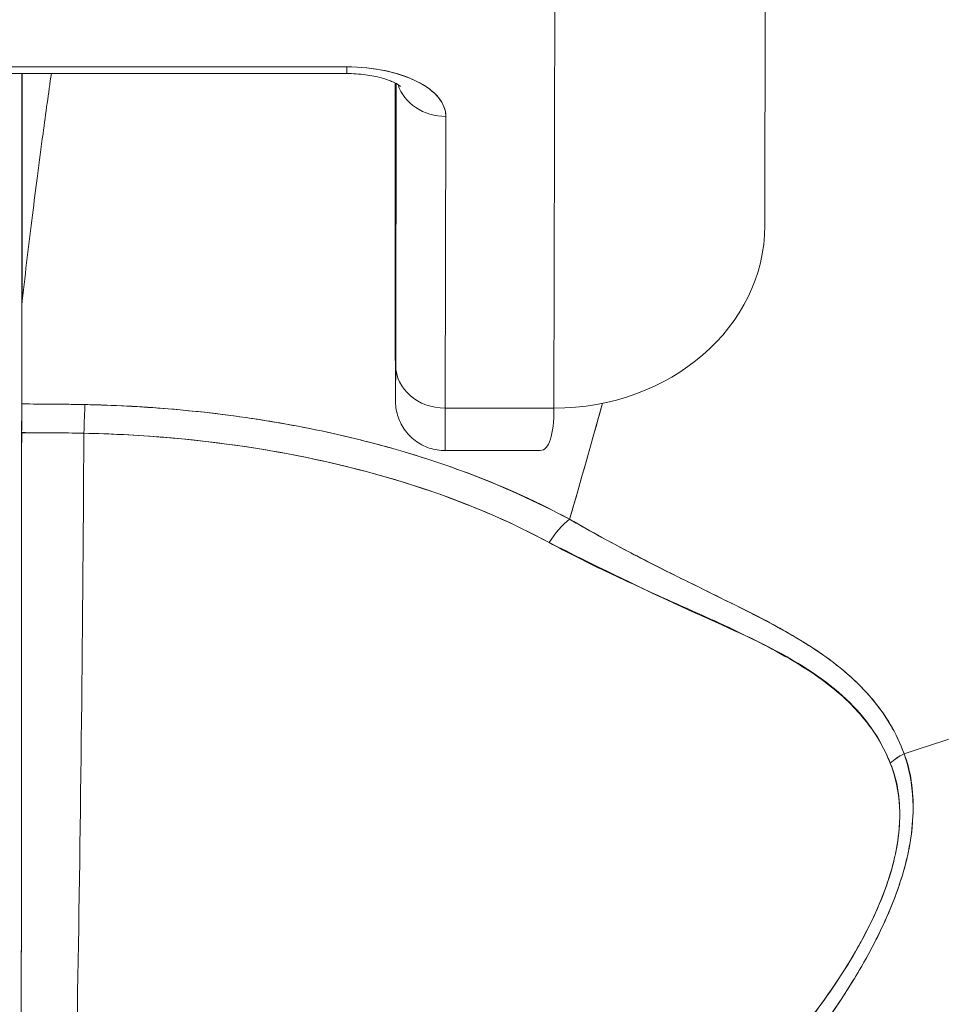
# Model space of a CAD drawing. Units: inches. Extents: x 2 to 131, y 1 to 85.
# Drawn here: x 43 to 43, y 15 to 15 of the extents above; entities that cross this region are included whole.
import ezdxf

# ---------------------------------------------------------------- set-up
doc = ezdxf.new("R2010")
doc.units = ezdxf.units.IN
doc.header["$LTSCALE"] = 8
doc.header["$MEASUREMENT"] = 0
doc.layers.add('Dimension (ANSI)', color=7, linetype='Continuous', lineweight=13)
doc.layers.add('Visible (ANSI)', color=7, linetype='Continuous', lineweight=13)
doc.styles.add('Note Text (ANSI)', font='RomanS.shx')
doc.dimstyles.new('Default (ANSI)', dxfattribs={"dimscale": 8, "dimtxt": 0.093, "dimasz": 0.0735, "dimexe": 0.0945, "dimexo": 0.048, "dimgap": 0.024, "dimtad": 0, "dimtih": 1, "dimtoh": 1, "dimrnd": 1e-08, "dimzin": 0, "dimdsep": 46, "dimtxsty": 'Note Text (ANSI)', "dimcen": 0.09, "dimdle": 0.2955, "dimclrd": 256, "dimclre": 256, "dimclrt": 256, "dimadec": 0, "dimazin": 0, "dimtfac": 1.290323, "dimtofl": 0, "dimtmove": 0, "dimatfit": 3, "dimfxl": 1, "dimtolj": 1, "dimtzin": 4, "dimlwd": -1, "dimlwe": -1, "dimarcsym": 0})

# ---------------------------------------------------------------- blocks, each defined once
blk = doc.blocks.new('*D10')
at = {"layer": 'Defpoints', "color": 0, "transparency": 16777216}
for p in [(44.60282, 16.45197), (28.72782, 13.38493), (44.60282, 13.38493)]:
    blk.add_point(p, dxfattribs=at)
at = {"layer": 'Dimension (ANSI)', "transparency": 16777216}
for p, q in [((28.72782, 13.76893), (28.72782, 17.20797)), ((44.60282, 13.76893), (44.60282, 17.20797)), ((29.31582, 16.45197), (35.03847, 16.45197)), ((44.01482, 16.45197), (38.29218, 16.45197))]:
    blk.add_line(p, q, dxfattribs=at)
for points in [[(29.31582, 16.54997), (29.31582, 16.35397), (28.72782, 16.45197)], [(44.01482, 16.54997), (44.01482, 16.35397), (44.60282, 16.45197)]]:
    blk.add_solid(points, dxfattribs=at)
at = {"layer": 'Dimension (ANSI)', "transparency": 16777216, "insert": (36.66532, 16.45197), "char_height": 0.744, "attachment_point": 5, "style": 'Note Text (ANSI)'}
blk.add_mtext('\\A1;15.88', dxfattribs=at)

msp = doc.modelspace()

# ---------------------------------------------------------------- linework, layer by layer
at = {"layer": 'Visible (ANSI)'}
for p, q in [((42.8794, 15.07104), (42.87901, 14.89448)), ((42.80032, 14.82646), (42.80071, 15.00363)), ((42.80071, 15.00363), (42.80032, 14.82646)), ((42.72304, 14.95382), (42.53367, 14.95382)), ((42.53367, 14.95382), (42.72304, 14.95382)), ((42.53366, 14.95135), (42.72303, 14.95135)), ((42.60173, 14.86436), (42.60173, 14.95135)), ((42.60173, 14.95135), (42.60173, 14.86436)), ((42.60185, 14.95135), (42.60185, 14.86653)), ((42.74103, 14.94714), (42.74108, 14.87895)), ((42.74108, 14.87895), (42.74103, 14.94714)), ((42.74125, 14.84249), (42.74148, 14.94758)), ((42.74148, 14.94758), (42.74125, 14.84249)), ((42.75977, 14.82646), (42.76001, 14.93532)), ((42.76001, 14.93532), (42.75977, 14.82646)), ((42.74108, 14.87893), (42.74108, 14.87895)), ((42.75977, 14.82646), (42.80032, 14.82646)), ((42.80032, 14.82646), (42.75977, 14.82646)), ((42.79498, 14.81064), (42.75969, 14.81064)), ((42.83275, 14.77053), (42.83275, 14.77056)), ((42.83275, 14.77056), (42.83275, 14.77053)), ((42.83312, 14.77034), (42.83312, 14.77037)), ((42.83312, 14.77037), (42.83312, 14.77034)), ((42.86153, 14.74626), (42.86153, 14.74653))]:
    msp.add_line(p, q, dxfattribs=at)
for centre, major_axis, ratio, start_param, end_param in [((42.72303, 14.96985), (0, -0.0185), 0.001274, 0, 0.523599), ((42.72303, 14.96985), (0, -0.0185), 0.001274, 0, 0.523599), ((42.723, 14.93532), (0.03701, 0.00003), 0.5, 6.281715, 7.852511), ((42.7405, 14.70755), (0, -0.47918), 0.001274, 2.094395, 2.096042), ((42.75999, 14.95135), (-0.0185, 0.00004), 0.866025, 0.264148, 1.573343), ((42.75999, 14.95135), (-0.0185, 0.00004), 0.866025, 0.264148, 1.573343), ((42.80027, 14.89465), (0.07874, -0.00017), 0.866025, 4.714936, 6.283185), ((42.74119, 14.92875), (0, -0.09961), 0.001274, 5.235988, 6.806784), ((42.63298, 14.86292), (0.03113, -0.00361), 0.780853, 3.141756, 3.2304), ((42.64307, 14.8626), (0.04129, -0.00321), 0.679814, 3.116096, 3.193182), ((42.60312, 13.48324), (-0.00014, 1.68497), 0.001332, 0.609956, 0.646631), ((42.60295, 13.4834), (0, -1.68477), 0.001274, 3.751548, 3.788227), ((42.75975, 14.84249), (-0.0185, 0.00004), 0.866025, 0.002547, 1.573343), ((42.75975, 14.84249), (-0.0185, 0.00004), 0.866025, 0.002547, 1.573343), ((42.60168, 14.81202), (0, -0.02008), 0.001273, 3.788223, 4.444304), ((42.60091, 14.38327), (-0.73764, -0.00071), 0.602968, 4.678763, 4.710789), ((42.6253, 14.81179), (0.00038, 0.02008), 0.026519, 0.647121, 1.302759), ((42.6253, 14.81179), (-0.00038, -0.02007), 0.026516, 3.788619, 4.444286), ((42.75969, 14.92875), (0, -0.11811), 0.001274, 6.283182, 6.806766), ((42.75969, 14.92875), (0, -0.11811), 0.001274, 6.283182, 6.806784), ((42.60098, 14.96334), (0, 0.55118), 0.001274, 3.554795, 4.444304), ((42.60089, 14.37479), (0.74124, 0.0007), 0.597038, 1.537862, 1.569209), ((42.6009, 14.3748), (0.74111, 0.0007), 0.597133, 1.537858, 1.569211), ((42.61358, 14.96334), (0, -0.55118), 0.021273, 0.413203, 1.302303), ((42.61358, 14.96334), (0, 0.55118), 0.021273, 3.555085, 4.443895), ((42.8062, 14.76949), (0.00952, 0.01768), 0.50087, 0.823462, 1.452989), ((42.8062, 14.76949), (-0.00952, -0.01768), 0.500869, 3.965055, 4.594582), ((42.93897, 14.68423), (0.01866, 0.00742), 0.770037, 1.695887, 2.013231), ((42.93896, 14.68423), (-0.01866, -0.00741), 0.770001, 4.837238, 5.154623)]:
    msp.add_ellipse(centre, major_axis=major_axis, ratio=ratio, start_param=start_param, end_param=end_param, dxfattribs=at)
for points, knots in [([(42.76001, 14.93532), (42.75995, 14.93785), (42.75904, 14.94018), (42.75721, 14.94239), (42.75539, 14.9446), (42.75265, 14.94668), (42.74919, 14.94841), (42.74574, 14.95013), (42.74157, 14.95151), (42.73716, 14.95242), (42.73275, 14.95334), (42.7281, 14.95379), (42.72304, 14.95382)], [0, 0, 0, 0, 0.25, 0.25, 0.25, 0.5, 0.5, 0.5, 0.75, 0.75, 0.75, 1, 1, 1, 1]), ([(42.93098, 14.69756), (42.93299, 14.69818), (42.93499, 14.69881), (42.937, 14.69945), (42.94318, 14.70143), (42.94931, 14.70354), (42.95538, 14.70576), (42.96148, 14.70799), (42.96752, 14.71034), (42.97347, 14.71281), (42.97945, 14.71529), (42.98535, 14.71788), (42.99115, 14.72058), (42.99336, 14.72162), (42.99557, 14.72267), (42.99775, 14.72373), (43.00711, 14.72829), (43.01617, 14.73313), (43.02491, 14.73823), (43.03034, 14.7414), (43.03565, 14.74466), (43.04082, 14.74802), (43.04601, 14.75139), (43.05106, 14.75485), (43.05597, 14.7584), (43.06088, 14.76196), (43.06565, 14.7656), (43.07028, 14.76933), (43.0749, 14.77304), (43.07937, 14.77685), (43.0837, 14.78073), (43.09067, 14.78699), (43.09727, 14.79346), (43.10347, 14.80013), (43.10489, 14.80166), (43.10629, 14.8032), (43.10767, 14.80475), (43.1149, 14.81287), (43.12153, 14.82128), (43.12755, 14.82992), (43.1316, 14.83574), (43.13536, 14.84166), (43.13883, 14.84766), (43.14036, 14.85031), (43.14184, 14.85298), (43.14325, 14.85567), (43.14769, 14.86408), (43.15155, 14.87266), (43.15483, 14.8814), (43.15705, 14.88731), (43.159, 14.89331), (43.16068, 14.89936), (43.16134, 14.90175), (43.16196, 14.90415), (43.16253, 14.90655), (43.16444, 14.91454), (43.16585, 14.9226), (43.16675, 14.9306), (43.16761, 14.93819), (43.16802, 14.94573), (43.16801, 14.95307)], [0, 0, 0, 0, 0.014459, 0.014459, 0.014459, 0.059138, 0.059138, 0.059138, 0.104088, 0.104088, 0.104088, 0.149346, 0.149346, 0.149346, 0.166667, 0.166667, 0.166667, 0.24084, 0.24084, 0.24084, 0.286952, 0.286952, 0.286952, 0.333189, 0.333189, 0.333189, 0.379462, 0.379462, 0.379462, 0.425634, 0.425634, 0.425634, 0.5, 0.5, 0.5, 0.517058, 0.517058, 0.517058, 0.606463, 0.606463, 0.606463, 0.666667, 0.666667, 0.666667, 0.693307, 0.693307, 0.693307, 0.776792, 0.776792, 0.776792, 0.833333, 0.833333, 0.833333, 0.855634, 0.855634, 0.855634, 0.929684, 0.929684, 0.929684, 1, 1, 1, 1]), ([(43.16801, 14.95307), (43.16802, 14.94573), (43.16761, 14.93819), (43.16675, 14.9306), (43.16585, 14.9226), (43.16444, 14.91454), (43.16253, 14.90655), (43.16197, 14.90417), (43.16135, 14.90179), (43.1607, 14.89942), (43.15902, 14.89334), (43.15706, 14.88733), (43.15483, 14.8814), (43.15155, 14.87266), (43.14769, 14.86408), (43.14325, 14.85567), (43.14184, 14.85298), (43.14036, 14.85031), (43.13883, 14.84766), (43.13536, 14.84166), (43.1316, 14.83574), (43.12755, 14.82992), (43.12153, 14.82128), (43.1149, 14.81287), (43.10767, 14.80475), (43.10629, 14.8032), (43.10489, 14.80166), (43.10348, 14.80013), (43.09728, 14.79346), (43.09068, 14.78699), (43.0837, 14.78073), (43.07505, 14.77297), (43.06581, 14.76552), (43.05601, 14.75843), (43.04619, 14.75133), (43.0358, 14.74458), (43.02491, 14.73823), (43.01617, 14.73313), (43.0071, 14.72829), (42.99774, 14.72373), (42.99556, 14.72266), (42.99336, 14.72161), (42.99115, 14.72058), (42.98535, 14.71788), (42.97945, 14.71529), (42.97347, 14.71281), (42.96752, 14.71034), (42.96148, 14.70799), (42.95538, 14.70576), (42.94931, 14.70354), (42.94318, 14.70143), (42.937, 14.69945), (42.93499, 14.69881), (42.93299, 14.69818), (42.93098, 14.69756)], [0, 0, 0, 0, 0.070424, 0.070424, 0.070424, 0.144534, 0.144534, 0.144534, 0.166667, 0.166667, 0.166667, 0.223344, 0.223344, 0.223344, 0.306735, 0.306735, 0.306735, 0.333333, 0.333333, 0.333333, 0.393546, 0.393546, 0.393546, 0.482972, 0.482972, 0.482972, 0.5, 0.5, 0.5, 0.574384, 0.574384, 0.574384, 0.666667, 0.666667, 0.666667, 0.759127, 0.759127, 0.759127, 0.833333, 0.833333, 0.833333, 0.850626, 0.850626, 0.850626, 0.89589, 0.89589, 0.89589, 0.940848, 0.940848, 0.940848, 0.985537, 0.985537, 0.985537, 1, 1, 1, 1]), ([(42.60185, 14.86653), (42.6031, 14.87745), (42.60438, 14.88811), (42.60568, 14.8985), (42.60629, 14.90344), (42.60692, 14.90832), (42.60754, 14.91314), (42.60823, 14.91846), (42.60893, 14.9237), (42.60962, 14.92886), (42.61066, 14.93653), (42.6117, 14.94402), (42.61274, 14.95135)], [0, 0, 0, 0, 0.3333333, 0.3333333, 0.3333333, 0.491831, 0.491831, 0.491831, 0.6666667, 0.6666667, 0.6666667, 0.9261561, 0.9261561, 0.9261561, 0.9261561]), ([(42.72303, 14.95135), (42.72538, 14.95135), (42.72773, 14.95119), (42.73212, 14.95062), (42.73415, 14.95021), (42.7376, 14.94926), (42.73904, 14.94874), (42.74118, 14.94778), (42.74194, 14.94734), (42.74281, 14.94674), (42.74301, 14.94655), (42.74301, 14.94655)], [4.713492, 4.713492, 4.713492, 4.713492, 4.967802, 4.967802, 5.215997, 5.215997, 5.446186, 5.446186, 5.650186, 5.650186, 5.82444, 5.82444, 5.82444, 5.82444]), ([(42.74125, 14.84249), (42.74124, 14.83718), (42.74123, 14.83346), (42.74121, 14.83132), (42.7412, 14.82918), (42.74119, 14.82861), (42.74117, 14.82969), (42.74116, 14.83076), (42.74115, 14.83349), (42.74114, 14.83776), (42.74112, 14.84202), (42.74111, 14.84783), (42.7411, 14.85474), (42.74109, 14.86165), (42.74108, 14.86967), (42.74108, 14.87895)], [0, 0, 0, 0, 0.2, 0.2, 0.2, 0.4, 0.4, 0.4, 0.6, 0.6, 0.6, 0.8, 0.8, 0.8, 1, 1, 1, 1]), ([(42.75969, 14.81064), (42.75769, 14.81064), (42.75566, 14.81097), (42.75191, 14.81224), (42.75013, 14.81318), (42.74699, 14.81554), (42.74559, 14.817), (42.74336, 14.82023), (42.74249, 14.82205), (42.74167, 14.82482), (42.74148, 14.82577), (42.74133, 14.82684), (42.74131, 14.82703), (42.74127, 14.82735), (42.74126, 14.82749), (42.74123, 14.82779), (42.74122, 14.82794), (42.74121, 14.82819), (42.74121, 14.82828), (42.7412, 14.82849), (42.74119, 14.82859), (42.74118, 14.82885), (42.74118, 14.82897), (42.74117, 14.82948), (42.74117, 14.82989), (42.74115, 14.83223), (42.74114, 14.83539), (42.74112, 14.84478), (42.74111, 14.8514), (42.74109, 14.86511), (42.74108, 14.87179), (42.74108, 14.87893)], [0, 0, 0, 0, 0.0152437, 0.0152437, 0.0302108, 0.0302108, 0.0451875, 0.0451875, 0.0601581, 0.0601581, 0.0673092, 0.0673092, 0.0689264, 0.0689264, 0.0702228, 0.0702228, 0.0721464, 0.0721464, 0.074147, 0.074147, 0.0775296, 0.0775296, 0.0857864, 0.0857864, 0.110542, 0.110542, 0.1855583, 0.1855583, 0.2684918, 0.2684918, 0.3313559, 0.3313559, 0.3313559, 0.3313559]), ([(42.60166, 14.82804), (42.60166, 14.8271), (42.60166, 14.82608), (42.60166, 14.82497), (42.60166, 14.82386), (42.60166, 14.82266), (42.60165, 14.82139), (42.60165, 14.82012), (42.60165, 14.81877), (42.60165, 14.81734)], [0, 0, 0, 0, 0.333333, 0.333333, 0.333333, 0.666667, 0.666667, 0.666667, 1, 1, 1, 1]), ([(42.62528, 14.82782), (42.62357, 14.82785), (42.62187, 14.82788), (42.62016, 14.8279), (42.61399, 14.82799), (42.60783, 14.82804), (42.60166, 14.82804)], [0, 0, 0, 0, 0.216888, 0.216888, 0.216888, 1, 1, 1, 1]), ([(42.80617, 14.78501), (42.8101, 14.79867), (42.81389, 14.81197), (42.81751, 14.82493), (42.81783, 14.82605), (42.81814, 14.82718), (42.81845, 14.8283)], [0, 0, 0, 0, 0.1456, 0.1456, 0.1456, 0.1582367, 0.1582367, 0.1582367, 0.1582367]), ([(42.80617, 14.78501), (42.79376, 14.7916), (42.78107, 14.79738), (42.76761, 14.80243), (42.7628, 14.80424), (42.75789, 14.80596), (42.75286, 14.80758), (42.74433, 14.81034), (42.73548, 14.81284), (42.72637, 14.81507), (42.71511, 14.81782), (42.70345, 14.82015), (42.69159, 14.82202), (42.6883, 14.82254), (42.685, 14.82303), (42.68168, 14.82348), (42.66598, 14.8256), (42.64992, 14.82696), (42.63355, 14.82757), (42.6308, 14.82767), (42.62805, 14.82775), (42.62528, 14.82782)], [0, 0, 0, 0, 0.245449, 0.245449, 0.245449, 0.333333, 0.333333, 0.333333, 0.482385, 0.482385, 0.482385, 0.666667, 0.666667, 0.666667, 0.717769, 0.717769, 0.717769, 0.959443, 0.959443, 0.959443, 1, 1, 1, 1]), ([(42.80617, 14.78501), (42.79273, 14.79234), (42.77798, 14.79886), (42.76214, 14.80445), (42.75922, 14.80548), (42.75626, 14.80648), (42.75326, 14.80745), (42.73996, 14.81175), (42.72596, 14.81542), (42.71146, 14.81841), (42.70501, 14.81974), (42.69846, 14.82093), (42.69182, 14.82199), (42.68021, 14.82384), (42.66836, 14.82526), (42.65634, 14.82624), (42.64609, 14.82709), (42.63572, 14.82761), (42.62528, 14.82782)], [0, 0, 0, 0, 0.281412, 0.281412, 0.281412, 0.333333, 0.333333, 0.333333, 0.563955, 0.563955, 0.563955, 0.666667, 0.666667, 0.666667, 0.846576, 0.846576, 0.846576, 1, 1, 1, 1]), ([(42.80032, 14.82646), (42.80029, 14.82147), (42.79984, 14.81755), (42.799, 14.81488), (42.79816, 14.81221), (42.79691, 14.81077), (42.79522, 14.81065), (42.79514, 14.81064), (42.79506, 14.81064), (42.79498, 14.81064)], [0.0000104, 0.0000104, 0.0000104, 0.0000104, 0.1666667, 0.1666667, 0.1666667, 0.3333333, 0.3333333, 0.3333333, 0.3411809, 0.3411809, 0.3411809, 0.3411809]), ([(42.60165, 14.81734), (42.60164, 14.78574), (42.60163, 14.75539), (42.60161, 14.72597), (42.60159, 14.69655), (42.60157, 14.66808), (42.60155, 14.64142), (42.60152, 14.61475), (42.60149, 14.5899), (42.60146, 14.56709), (42.60143, 14.54429), (42.6014, 14.52353), (42.60137, 14.50537), (42.60133, 14.48722), (42.6013, 14.47166), (42.60126, 14.45852)], [0, 0, 0, 0, 0.2, 0.2, 0.2, 0.4, 0.4, 0.4, 0.6, 0.6, 0.6, 0.8, 0.8, 0.8, 1, 1, 1, 1]), ([(42.62488, 14.81712), (42.63485, 14.81693), (42.64481, 14.81643), (42.6547, 14.81562), (42.67268, 14.81415), (42.69043, 14.81167), (42.70762, 14.80815), (42.72447, 14.80471), (42.74078, 14.80027), (42.75626, 14.79484), (42.77125, 14.78958), (42.78544, 14.78339), (42.79852, 14.77631)], [0, 0, 0, 0, 0.15805, 0.15805, 0.15805, 0.445483, 0.445483, 0.445483, 0.727137, 0.727137, 0.727137, 1, 1, 1, 1]), ([(42.62488, 14.81712), (42.64685, 14.81665), (42.66827, 14.81481), (42.68893, 14.81154), (42.70958, 14.80826), (42.72947, 14.80356), (42.74788, 14.79766), (42.76628, 14.79176), (42.7832, 14.78464), (42.79852, 14.77631)], [0, 0, 0, 0, 0.333333, 0.333333, 0.333333, 0.666667, 0.666667, 0.666667, 1, 1, 1, 1]), ([(42.93098, 14.69756), (42.93063, 14.6985), (42.93027, 14.69944), (42.92988, 14.70037), (42.92879, 14.70297), (42.92752, 14.70554), (42.92605, 14.70807), (42.92451, 14.71073), (42.92275, 14.71335), (42.92075, 14.71591), (42.91937, 14.71768), (42.91787, 14.71943), (42.91626, 14.72115), (42.91543, 14.72203), (42.91457, 14.7229), (42.91368, 14.72377), (42.91093, 14.72645), (42.9079, 14.72905), (42.90459, 14.73157), (42.90111, 14.73422), (42.89732, 14.73679), (42.89326, 14.7393), (42.89201, 14.74007), (42.89073, 14.74084), (42.88943, 14.7416), (42.8863, 14.74344), (42.88302, 14.74525), (42.8796, 14.74707), (42.87457, 14.74973), (42.86924, 14.75239), (42.86365, 14.75515), (42.85988, 14.75701), (42.85599, 14.75891), (42.85198, 14.76088), (42.84973, 14.76199), (42.84744, 14.76312), (42.84513, 14.76427), (42.83873, 14.76745), (42.83207, 14.77083), (42.82519, 14.77448), (42.81901, 14.77775), (42.81266, 14.78123), (42.80617, 14.78501)], [0, 0, 0, 0, 0.028646, 0.028646, 0.028646, 0.108264, 0.108264, 0.108264, 0.191862, 0.191862, 0.191862, 0.25, 0.25, 0.25, 0.279904, 0.279904, 0.279904, 0.37246, 0.37246, 0.37246, 0.469969, 0.469969, 0.469969, 0.5, 0.5, 0.5, 0.572304, 0.572304, 0.572304, 0.678496, 0.678496, 0.678496, 0.75, 0.75, 0.75, 0.790087, 0.790087, 0.790087, 0.900698, 0.900698, 0.900698, 1, 1, 1, 1]), ([(42.93098, 14.69756), (42.9283, 14.70515), (42.92414, 14.71195), (42.919, 14.71805), (42.91893, 14.71814), (42.91886, 14.71823), (42.91879, 14.71831), (42.91402, 14.72393), (42.90841, 14.72895), (42.90175, 14.73371), (42.9013, 14.73403), (42.90084, 14.73435), (42.90037, 14.73467), (42.89781, 14.73645), (42.89508, 14.7382), (42.89222, 14.73992), (42.89028, 14.7411), (42.88827, 14.74227), (42.88619, 14.74343), (42.88257, 14.74547), (42.87875, 14.7475), (42.87476, 14.74955), (42.87374, 14.75007), (42.87271, 14.7506), (42.87166, 14.75113), (42.86723, 14.75337), (42.86261, 14.75565), (42.85778, 14.75803), (42.85345, 14.76016), (42.84895, 14.76237), (42.84432, 14.76469), (42.8439, 14.7649), (42.84347, 14.76511), (42.84305, 14.76533), (42.83921, 14.76726), (42.83526, 14.76926), (42.83123, 14.77135), (42.82698, 14.77356), (42.82263, 14.77586), (42.8182, 14.77828), (42.81426, 14.78043), (42.81025, 14.78267), (42.80617, 14.78501)], [0, 0, 0, 0, 0.2, 0.2, 0.2, 0.202822, 0.202822, 0.202822, 0.387433, 0.387433, 0.387433, 0.4, 0.4, 0.4, 0.469613, 0.469613, 0.469613, 0.517, 0.517, 0.517, 0.6, 0.6, 0.6, 0.621251, 0.621251, 0.621251, 0.71154, 0.71154, 0.71154, 0.792621, 0.792621, 0.792621, 0.8, 0.8, 0.8, 0.866842, 0.866842, 0.866842, 0.937291, 0.937291, 0.937291, 1, 1, 1, 1]), ([(42.79852, 14.77631), (42.80514, 14.77272), (42.81176, 14.7694), (42.81831, 14.76624), (42.82528, 14.76289), (42.83217, 14.75973), (42.83895, 14.75668), (42.84542, 14.75376), (42.85179, 14.75094), (42.858, 14.74814), (42.86356, 14.74562), (42.86898, 14.74312), (42.87419, 14.74049), (42.87461, 14.74029), (42.87502, 14.74008), (42.87543, 14.73987), (42.87974, 14.73767), (42.88392, 14.73545), (42.88792, 14.73314), (42.89189, 14.73084), (42.89568, 14.72846), (42.89925, 14.72592), (42.90247, 14.72363), (42.9055, 14.72121), (42.90832, 14.71865), (42.91087, 14.71632), (42.91325, 14.71388), (42.91541, 14.7113), (42.91738, 14.70896), (42.91918, 14.70652), (42.92079, 14.70396), (42.92225, 14.70163), (42.92356, 14.69922), (42.9247, 14.6967), (42.92509, 14.69582), (42.92547, 14.69494), (42.92582, 14.69404)], [0, 0, 0, 0, 0.123264, 0.123264, 0.123264, 0.254167, 0.254167, 0.254167, 0.37913, 0.37913, 0.37913, 0.491157, 0.491157, 0.491157, 0.5, 0.5, 0.5, 0.593399, 0.593399, 0.593399, 0.686267, 0.686267, 0.686267, 0.770296, 0.770296, 0.770296, 0.846506, 0.846506, 0.846506, 0.915548, 0.915548, 0.915548, 0.978208, 0.978208, 0.978208, 1, 1, 1, 1]), ([(42.79852, 14.77631), (42.81554, 14.76794), (42.83091, 14.76022), (42.84509, 14.75368), (42.85927, 14.74713), (42.87226, 14.74175), (42.88335, 14.73587), (42.89444, 14.72998), (42.90363, 14.7236), (42.91069, 14.71663), (42.91774, 14.70966), (42.92268, 14.70209), (42.92582, 14.69404)], [0, 0, 0, 0, 0.25, 0.25, 0.25, 0.5, 0.5, 0.5, 0.75, 0.75, 0.75, 1, 1, 1, 1]), ([(42.69932, 14.45989), (42.71338, 14.46436), (42.72828, 14.46964), (42.7432, 14.47596), (42.7478, 14.47791), (42.7524, 14.47995), (42.757, 14.4821), (42.76089, 14.48392), (42.76477, 14.48582), (42.76863, 14.48777), (42.77807, 14.49256), (42.78733, 14.49771), (42.79617, 14.50304), (42.80176, 14.50641), (42.80719, 14.50985), (42.81239, 14.51331), (42.81623, 14.51587), (42.81995, 14.51843), (42.82355, 14.52101), (42.82416, 14.52145), (42.82476, 14.52188), (42.82536, 14.52231), (42.83635, 14.53027), (42.84626, 14.53834), (42.85538, 14.54652), (42.85575, 14.54685), (42.85612, 14.54718), (42.85648, 14.54751), (42.86703, 14.55703), (42.87652, 14.56672), (42.8849, 14.57633), (42.88674, 14.57845), (42.88854, 14.58056), (42.89028, 14.58267), (42.89122, 14.58381), (42.89214, 14.58495), (42.89306, 14.58609), (42.9003, 14.59514), (42.90658, 14.60408), (42.91192, 14.61278), (42.91279, 14.61419), (42.91363, 14.6156), (42.91445, 14.61701), (42.92069, 14.62767), (42.92553, 14.63792), (42.92881, 14.64744), (42.92895, 14.64784), (42.92909, 14.64823), (42.92922, 14.64863), (42.9325, 14.65848), (42.9341, 14.66753), (42.93435, 14.67569), (42.93459, 14.68384), (42.93348, 14.69111), (42.93098, 14.69756)], [0, 0, 0, 0, 0.095523, 0.095523, 0.095523, 0.125, 0.125, 0.125, 0.150006, 0.150006, 0.150006, 0.211266, 0.211266, 0.211266, 0.25, 0.25, 0.25, 0.278579, 0.278579, 0.278579, 0.283368, 0.283368, 0.283368, 0.371453, 0.371453, 0.371453, 0.375, 0.375, 0.375, 0.477463, 0.477463, 0.477463, 0.5, 0.5, 0.5, 0.512193, 0.512193, 0.512193, 0.609209, 0.609209, 0.609209, 0.625, 0.625, 0.625, 0.744987, 0.744987, 0.744987, 0.75, 0.75, 0.75, 0.875, 0.875, 0.875, 1, 1, 1, 1]), ([(42.69932, 14.45989), (42.70818, 14.46259), (42.71677, 14.46552), (42.72509, 14.46865), (42.73491, 14.47233), (42.74434, 14.47628), (42.75338, 14.48043), (42.75677, 14.48198), (42.7601, 14.48356), (42.76338, 14.48516), (42.77046, 14.48863), (42.77729, 14.49221), (42.78387, 14.49588), (42.79535, 14.50229), (42.80608, 14.50896), (42.81612, 14.51583), (42.8284, 14.52423), (42.83965, 14.53292), (42.8499, 14.54171), (42.85282, 14.54422), (42.85566, 14.54674), (42.85841, 14.54926), (42.86629, 14.55646), (42.8735, 14.56371), (42.8801, 14.57095), (42.88393, 14.57514), (42.88754, 14.57933), (42.89096, 14.5835), (42.8954, 14.58892), (42.89949, 14.59432), (42.90325, 14.59966), (42.90736, 14.60549), (42.91108, 14.61125), (42.91438, 14.61689), (42.91661, 14.6207), (42.91865, 14.62444), (42.9205, 14.62812), (42.92393, 14.63491), (42.92674, 14.64147), (42.92889, 14.64768), (42.92984, 14.65042), (42.93066, 14.6531), (42.93136, 14.65571), (42.9331, 14.66224), (42.93408, 14.66842), (42.9343, 14.67437), (42.93437, 14.67633), (42.93437, 14.67827), (42.93429, 14.68017), (42.93401, 14.68637), (42.93286, 14.69222), (42.93098, 14.69756)], [0, 0, 0, 0, 0.047704, 0.047704, 0.047704, 0.103949, 0.103949, 0.103949, 0.125, 0.125, 0.125, 0.170549, 0.170549, 0.170549, 0.25, 0.25, 0.25, 0.347289, 0.347289, 0.347289, 0.375, 0.375, 0.375, 0.454119, 0.454119, 0.454119, 0.5, 0.5, 0.5, 0.559712, 0.559712, 0.559712, 0.625, 0.625, 0.625, 0.668948, 0.668948, 0.668948, 0.75, 0.75, 0.75, 0.785781, 0.785781, 0.785781, 0.875, 0.875, 0.875, 0.904424, 0.904424, 0.904424, 1, 1, 1, 1]), ([(42.92582, 14.69404), (42.92778, 14.68904), (42.92899, 14.68357), (42.92929, 14.67771), (42.92955, 14.67272), (42.92915, 14.66746), (42.92813, 14.66204), (42.92767, 14.65957), (42.92708, 14.65706), (42.92637, 14.65453), (42.92395, 14.64592), (42.92009, 14.63703), (42.91539, 14.62826), (42.91487, 14.62729), (42.91433, 14.62631), (42.91379, 14.62534), (42.90918, 14.6171), (42.90379, 14.60899), (42.89787, 14.6011), (42.89076, 14.59164), (42.8829, 14.58251), (42.87445, 14.57377), (42.86895, 14.56808), (42.86319, 14.56256), (42.85721, 14.55721), (42.85297, 14.55341), (42.84863, 14.54972), (42.84421, 14.54611), (42.8336, 14.53748), (42.82248, 14.5294), (42.81095, 14.52189), (42.80142, 14.51569), (42.79161, 14.50989), (42.78156, 14.50449), (42.78063, 14.50399), (42.77971, 14.5035), (42.77878, 14.50301), (42.76895, 14.49783), (42.75889, 14.49303), (42.74865, 14.48864), (42.73947, 14.48469), (42.73016, 14.48108), (42.72072, 14.47779), (42.71234, 14.47487), (42.70387, 14.47221), (42.69533, 14.46982)], [0, 0, 0, 0, 0.067597, 0.067597, 0.067597, 0.125, 0.125, 0.125, 0.151167, 0.151167, 0.151167, 0.240091, 0.240091, 0.240091, 0.25, 0.25, 0.25, 0.333853, 0.333853, 0.333853, 0.434449, 0.434449, 0.434449, 0.5, 0.5, 0.5, 0.546484, 0.546484, 0.546484, 0.657929, 0.657929, 0.657929, 0.75, 0.75, 0.75, 0.758447, 0.758447, 0.758447, 0.848119, 0.848119, 0.848119, 0.928517, 0.928517, 0.928517, 1, 1, 1, 1]), ([(42.92582, 14.69404), (42.92825, 14.68845), (42.92939, 14.68206), (42.92937, 14.67494), (42.92934, 14.66782), (42.92814, 14.65997), (42.92546, 14.65145), (42.92278, 14.64293), (42.91863, 14.63374), (42.91312, 14.62417), (42.90762, 14.61459), (42.90077, 14.60462), (42.89266, 14.59451), (42.88455, 14.5844), (42.8752, 14.57415), (42.86448, 14.56393), (42.85377, 14.55372), (42.84171, 14.54355), (42.82792, 14.53353), (42.81412, 14.5235), (42.79855, 14.51369), (42.78305, 14.50529), (42.76754, 14.49689), (42.75213, 14.48985), (42.73744, 14.48402), (42.72275, 14.47818), (42.7088, 14.47354), (42.69533, 14.46982)], [0, 0, 0, 0, 0.111111, 0.111111, 0.111111, 0.222222, 0.222222, 0.222222, 0.333333, 0.333333, 0.333333, 0.444444, 0.444444, 0.444444, 0.555556, 0.555556, 0.555556, 0.666667, 0.666667, 0.666667, 0.777778, 0.777778, 0.777778, 0.888889, 0.888889, 0.888889, 1, 1, 1, 1])]:
    msp.add_open_spline(points, degree=3, knots=knots, dxfattribs=at)
for points in [[(42.74103, 14.94712), (42.74103, 14.94735), (42.74103, 14.94759), (42.74103, 14.94782)], [(42.74103, 14.94714), (42.74103, 14.94736), (42.74103, 14.94759), (42.74103, 14.94782)], [(42.81845, 14.8283), (42.81455, 14.81428), (42.81044, 14.79986), (42.80617, 14.78501)]]:
    msp.add_open_spline(points, degree=3, dxfattribs=at)

# ---------------------------------------------------------------- dimensions: what is measured, and where the dimension line sits
at = {"layer": 'Dimension (ANSI)'}
dim = msp.add_linear_dim(base=(44.6028247808, 16.4519685959), p1=(28.7278247808, 13.3849261823), p2=(44.6028247808, 13.3849261823), angle=180, dimstyle='Default (ANSI)', override={"dimgap": 0.024, "dimtih": 0, "dimtoh": 0, "dimdec": 2, "dimtol": 0, "dimlim": 0, "dimtp": 0, "dimtm": 0, "dimtdec": 2, "dimatfit": 1}, dxfattribs=at)
dim.commit()
dim.dimension.update_dxf_attribs({"geometry": '*D10', "text_midpoint": (36.6653247808, 16.4519685959), "dimtype": 160})

doc.saveas('drawing.dxf')
